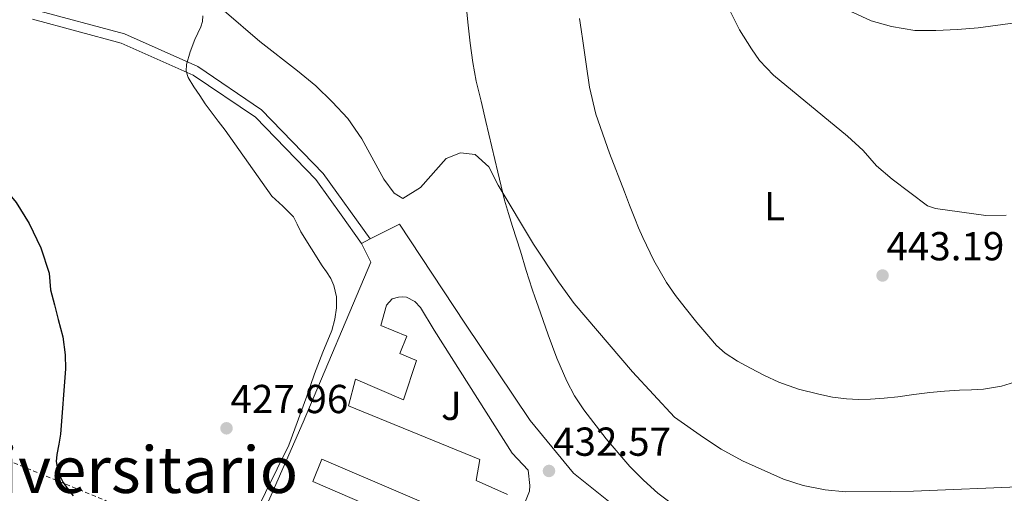
# Model space of a CAD drawing. Units: metres. Extents: x 607304 to 610748, y 4738520 to 4740888.
# Drawn here: x 609680 to 609923, y 4739738 to 4739855 of the extents above; entities that cross this region are included whole.
import ezdxf
from ezdxf.enums import TextEntityAlignment as Align

# ---------------------------------------------------------------- set-up
doc = ezdxf.new("R2010")
doc.units = ezdxf.units.M
doc.header["$MEASUREMENT"] = 0
doc.linetypes.add('DGN Style 2', pattern=[1.7399219301090239, 1.043953158065414, -0.6959687720436097])
for name, color, linetype, lineweight in [('Cota de punto acotado terreno', 7, 'Continuous', 0), ('Curva de nivel directora', 30, 'Continuous', 30), ('Curva de nivel intermedia', 30, 'Continuous', 0), ('Estanque', 4, 'Continuous', 0), ('Etiqueta de uso rústico', 92, 'Continuous', 0), ('Línea de bordillo', 7, 'Continuous', 13), ('Línea de cambio de uso (parcela vista)', 92, 'Continuous', 0), ('Punto acotado terreno (símbolo)', 7, 'Continuous', 0), ('Texto de rotulación de espacio menor sin especificar', 7, 'Continuous', 0), ('Valla', 7, 'DGN Style 2', 0), ('Zona ajardinada', 92, 'Continuous', 0)]:
    doc.layers.add(name, color=color, linetype=linetype, lineweight=lineweight)
doc.styles.add('Style-Arial', font='arial.ttf')

# ---------------------------------------------------------------- blocks, each defined once
blk = doc.blocks.new('5PATER')
at = {"layer": 'Estanque', "linetype": 'Continuous', "lineweight": 0}
h = blk.add_hatch(color=51, dxfattribs=at)
edge = h.paths.add_edge_path()
edge.add_ellipse((0, 0), major_axis=(-0.1095731443231308, -0.1110710700762829), ratio=0.9994222409660317, start_angle=0, end_angle=360)

msp = doc.modelspace()

# ---------------------------------------------------------------- linework, layer by layer
at = {"layer": 'Curva de nivel directora', "color": 30, "linetype": 'Continuous', "lineweight": 30, "elevation": 425, "flags": 128}
for points in [[(609621.0400000003, 4739854.77), (609624.7199999995, 4739852.160000001), (609628.230000001, 4739849.190000001), (609631.72, 4739846.199999999), (609635.6499999994, 4739843.190000001), (609639.579999999, 4739840.170000001), (609643.6099999989, 4739837.070000002), (609647.639999999, 4739833.960000002), (609651.6299999988, 4739830.890000001), (609655.6099999996, 4739827.820000002), (609660.2099999996, 4739824.920000001), (609664.9199999992, 4739822.170000001), (609670.1099999994, 4739818.430000001), (609674.9599999996, 4739814.170000002), (609678.8499999989, 4739809.5), (609682.0299999994, 4739804.280000002), (609684.9599999997, 4739798.300000002), (609686.9699999993, 4739792.029999999), (609687.1700000004, 4739789.930000001), (609687.3699999994, 4739787.850000001), (609688.3099999981, 4739784.210000001)], [(609688.3099999981, 4739784.210000001), (609689.2400000002, 4739780.57), (609690.36, 4739776.210000002), (609690.9999999994, 4739771.79), (609691.0599999996, 4739768.310000002), (609689.8199999991, 4739752.189999999), (609689.3699999999, 4739749.670000001), (609688.9200000005, 4739747.160000001), (609688.7799999998, 4739745.380000002), (609689.229999999, 4739742.699999999), (609690.4400000004, 4739740.150000001), (609691.69, 4739738.460000002), (609692.9399999994, 4739736.87)]]:
    msp.add_lwpolyline(points, dxfattribs=at)
at = {"layer": 'Curva de nivel intermedia', "color": 30, "linetype": 'Continuous', "lineweight": 0, "flags": 128}
for points, elevation in [([(609789.8700000002, 4739860.84), (609790.6300000002, 4739853.42), (609791.1599999999, 4739848.910000001), (609791.7900000003, 4739844.190000001), (609792.6500000008, 4739839.51), (609793.8400000001, 4739834.55), (609795.0400000003, 4739829.59), (609796.4900000008, 4739823.3), (609797.9500000004, 4739816.999999999), (609798.7800000019, 4739813.519999999), (609799.6600000004, 4739810.060000001), (609800.5900000002, 4739806.810000001), (609801.6000000006, 4739803.579999999), (609802.5999999996, 4739800.499999999), (609803.61, 4739797.42), (609805.0100000014, 4739792.710000002), (609806.4599999997, 4739788.029999998), (609807.2100000008, 4739785.91), (609807.9599999996, 4739783.8), (609809.1900000012, 4739780.269999999), (609810.4100000015, 4739776.730000001), (609812.5799999997, 4739770.960000001), (609815.0000000005, 4739765.270000001), (609816.9600000007, 4739761.640000001), (609819.2699999996, 4739758.199999998), (609824.7400000013, 4739751.01), (609830.630000001, 4739744.17), (609833.9600000014, 4739740.730000001), (609837.530000001, 4739737.539999999), (609841.2000000011, 4739734.81)], 435.0000000000001), ([(609855.0999999995, 4739857.51), (609857.7200000014, 4739852.239999999), (609860.7400000012, 4739847.529999999), (609862.6700000003, 4739844.640000001), (609866.1200000012, 4739841.019999999), (609884.4699999999, 4739825.96), (609888.320000001, 4739822.350000001), (609891.6000000001, 4739818.579999999), (609895.4600000002, 4739815.289999999), (609904.2500000012, 4739808.7), (609906.2000000002, 4739807.980000001), (609918.6800000014, 4739806.310000001), (609923.6799999994, 4739806.390000001)], 445), ([(609725.05, 4739855.67), (609724.9000000004, 4739854.32), (609724.4900000012, 4739852.99), (609723.7800000004, 4739851.409999999), (609723.0499999995, 4739849.850000001), (609721.8700000015, 4739846.77), (609720.9400000017, 4739843.66), (609720.8800000014, 4739842.04), (609721.3999999999, 4739840.459999999), (609722.7700000001, 4739838.15), (609724.2400000008, 4739835.949999999), (609725.62, 4739833.939999999), (609727.0400000016, 4739831.960000001), (609728.7900000017, 4739829.659999999), (609730.5599999997, 4739827.369999998), (609736.3399999999, 4739819.25), (609742.0599999997, 4739811.099999998), (609744.770000001, 4739808.57), (609747.4000000019, 4739805.990000002), (609748.3400000005, 4739804.100000001), (609749.2400000015, 4739802.2), (609751.880000001, 4739798.020000001), (609754.540000001, 4739793.850000001), (609755.5900000016, 4739792.340000001), (609756.6399999998, 4739790.729999999), (609757.4500000011, 4739788.939999999), (609758.0700000003, 4739786.189999999), (609758.0800000015, 4739783.449999999), (609757.6700000003, 4739780.640000001), (609756.8800000012, 4739777.850000001), (609754.6900000008, 4739772.420000001), (609752.5899999996, 4739767.069999999), (609750.7300000022, 4739761.600000001), (609746.2500000007, 4739749.449999999), (609740.5100000007, 4739737.750000001), (609734.7599999997, 4739726.060000001)], 430), ([(609818.160000001, 4739855.08), (609818.57, 4739852.310000001), (609818.9900000002, 4739849.55), (609819.8100000005, 4739843.779999998), (609820.6700000011, 4739838.03), (609822.2000000001, 4739831.389999999), (609825.5800000017, 4739821.720000001), (609829.3200000012, 4739812.150000001), (609830.5599999995, 4739808.859999998), (609831.8200000002, 4739805.579999999), (609832.7900000003, 4739803.199999999), (609833.8200000006, 4739800.84), (609836.5400000009, 4739795.159999999), (609839.7100000003, 4739789.699999998), (609841.940000001, 4739786.509999999), (609844.3200000015, 4739783.42), (609847.1900000015, 4739779.83), (609850.1200000017, 4739776.300000001), (609852.0300000006, 4739774.130000001), (609854.190000002, 4739772.199999999), (609857.2600000009, 4739770.239999999), (609860.4700000007, 4739768.520000001), (609863.9500000009, 4739766.699999998), (609867.5000000005, 4739765.029999998), (609872.3600000018, 4739763.300000001), (609877.3500000008, 4739762.019999998), (609880.7599999994, 4739761.350000001), (609884.2000000017, 4739760.920000001), (609887.160000001, 4739760.769999999), (609890.1200000005, 4739760.82), (609893.5100000012, 4739761.079999999), (609896.8900000007, 4739761.430000001), (609900.8499999992, 4739761.989999999), (609904.8099999999, 4739762.499999999), (609908.4600000001, 4739762.789999999), (609912.1100000001, 4739763.02), (609915.1100000018, 4739763.149999999), (609918.1200000005, 4739763.300000001), (609922.5300000005, 4739764.029999999), (609926.8100000009, 4739765.319999999)], 440)]:
    msp.add_lwpolyline(points, dxfattribs=dict(at, elevation=elevation))
at = {"layer": 'Línea de bordillo', "color": 7, "linetype": 'Continuous', "lineweight": 13, "extrusion": (-0.01113008506581421, -0.00566906202996593, 0.9999219884281616), "elevation": -33225.22834890261, "flags": 128}
msp.add_lwpolyline([(609731.2846779465, 4739687.187391239), (609733.4248792948, 4739688.277408756)], dxfattribs=at)
at = {"layer": 'Línea de bordillo', "color": 7, "linetype": 'Continuous', "lineweight": 13}
for points in [[(609766.3899999997, 4739800.470000003, 431.7500000000001), (609754.8099999992, 4739816.699999999, 431.2400000000054), (609739.5599999985, 4739832.480000002, 430.7599999999948), (609723.8000000005, 4739843.15, 430.0200000000041), (609705.6000000017, 4739851.230000001, 429.1999999999971), (609683.4399999998, 4739857.17, 428.1300000000048), (609648.8500000006, 4739863.92, 427.0299999999989), (609631.9600000014, 4739867.790000001, 426.3200000000071), (609620.6499999971, 4739870.570000002, 425.8099999999976), (609617.2600000006, 4739871.689999999, 425.729999999996), (609606.61, 4739876.24, 425.7500000000001), (609593.2100000001, 4739884.590000001, 426.1199999999953), (609583.5199999984, 4739893.779999999, 426.1000000000058), (609571.7800000014, 4739905.880000001, 426.0399999999937), (609558.4599999997, 4739921.480000001, 426.1300000000048), (609553.3700000002, 4739929.710000004, 426.1999999999972), (609551.5700000009, 4739935.080000001, 426.1799999999931), (609549.1999999994, 4739949.730000001, 426.9100000000035), (609553.4899999987, 4739970.830000001, 428.1999999999971), (609557.1099999996, 4739984.01, 428.8399999999967), (609558.5599999981, 4739989.440000001, 429.5800000000018), (609563.1799999982, 4740000.279999999, 429.9499999999971), (609571.5945168692, 4740011.602621866, 430.0798999999971), (609571.6000000003, 4740011.609999999, 430.0800000000017)], [(609764.2500000006, 4739799.380000001, 431.7500000000001), (609759.1999999991, 4739806.449999999, 431.5200000000042), (609756.499999999, 4739810.230000001, 431.3999999999943), (609752.9800000008, 4739815.170000001, 431.2400000000054), (609738.0199999985, 4739830.650000001, 430.7599999999948), (609722.6400000005, 4739841.060000001, 430.0200000000041), (609704.7999999992, 4739848.980000002, 429.1999999999971), (609682.899999999, 4739854.850000001, 428.1300000000048)], [(609766.3899999997, 4739800.470000003, 431.7799999999988), (609773.6799999987, 4739804.180000001, 431.8800000000047), (609789.8099999977, 4739779.610000002, 431.9700000000012), (609805.949999998, 4739755.540000003, 432.2899999999937), (609816.6999999991, 4739742.5, 432.2899999999937), (609827.8099999981, 4739733.570000002, 432.6300000000047), (609843.1999999996, 4739723.920000002, 432.6000000000058), (609859.0699999993, 4739717.67, 432.6300000000047), (609863.6799999982, 4739716.720000003, 432.6399999999995), (609867.489999997, 4739715.650000001, 432.6399999999995), (609872.7799999998, 4739714.439999999, 432.6399999999995), (609887.1799999989, 4739712.58, 432.5800000000018), (609906.1800000002, 4739713.160000001, 431.5899999999967), (609923.4099999989, 4739715.760000001, 431.2799999999989)], [(609764.2500000006, 4739799.380000001, 431.7500000000001), (609766.5300000005, 4739794.720000001, 431.6600000000037), (609749.8500000016, 4739755.109999999, 430.5700000000069), (609735.4300000002, 4739722.240000002, 430.0800000000017), (609734.760000002, 4739719.580000001, 430.0800000000017), (609735.2800000004, 4739714.08, 430.0800000000017), (609737.149999999, 4739711.580000001, 430.0800000000017), (609740.019999999, 4739709.400000002, 429.979999999996), (609736.4600000005, 4739701.140000001, 427.1199999999953), (609728.0699999997, 4739704.380000002, 425.729999999996), (609716.5000000005, 4739690.000000001, 422.7700000000041), (609703.9899999979, 4739679.850000001, 421.679999999993), (609686.1099999987, 4739664.250000001, 419.3099999999977), (609675.4899999971, 4739654.630000001, 417.5399999999937), (609664.6599999999, 4739665.930000001, 418.2299999999959), (609670.8299999969, 4739680.61, 419.600000000006), (609674.9899999986, 4739693.750000001, 422.0399999999936), (609676.5399999977, 4739697.590000001, 422.0899999999966), (609668.6599999988, 4739700.41, 422.229999999996), (609675.3399999996, 4739717.460000002, 422.8000000000028), (609687.100000001, 4739712.980000001, 423.6799999999931), (609693.0399999977, 4739728.58, 423.9100000000035), (609677.5700000003, 4739734.520000001, 423.3600000000006), (609677.0100000015, 4739732.680000002, 423.3600000000006)], [(609800.350000001, 4739737.240000002, 430.7700000000041), (609792.6099999984, 4739740.710000002, 430.8800000000047), (609793.5000000002, 4739745.850000001, 430.979999999996), (609761.07, 4739759.17, 430.7599999999948), (609762.7999999999, 4739765.810000001, 430.8000000000028), (609774.6099999985, 4739760.680000002, 430.8999999999942), (609777.8699999995, 4739770.370000001, 431.0399999999936), (609773.6999999987, 4739772.15, 431.0399999999936), (609775.469999999, 4739776.439999999, 431.0599999999976), (609769.0100000015, 4739779.060000001, 430.9299999999931), (609770.4499999988, 4739784.119999999, 430.9600000000065), (609771.8599999992, 4739785.640000002, 431.0599999999976), (609773.4299999983, 4739786.100000001, 431.25), (609774.4699999976, 4739786.130000001, 431.3999999999943), (609775.4099999988, 4739786.100000001, 431.429999999993), (609777.4400000004, 4739784.970000001, 431.5700000000069), (609778.8199999996, 4739783.540000001, 431.7500000000001), (609782.2399999971, 4739777.939999999, 431.8099999999977), (609801.5399999979, 4739747.449999999, 432.3099999999978), (609805.510000002, 4739743.220000003, 432.4499999999972), (609805.8599999985, 4739739.470000002, 432.4400000000023), (609805.7800000003, 4739738.01, 432.4400000000023), (609799.6600000004, 4739722.660000001, 431.1100000000006)], [(609796.6200000005, 4739721.220000002, 430.3999999999943), (609752.1900000018, 4739740.470000001, 430.3699999999955), (609754.4200000003, 4739745.970000002, 430.3899999999995), (609793.3399999993, 4739729.320000002, 430.4700000000013)]]:
    msp.add_polyline3d(points, dxfattribs=at)
at = {"layer": 'Línea de cambio de uso (parcela vista)', "color": 92, "linetype": 'Continuous', "lineweight": 0}
for points in [[(609856.4400000004, 4739900.779999999, 445.1300000000047), (609856.4199999999, 4739897.680000001, 445.1300000000047), (609857.6200000001, 4739892.390000001, 445.1300000000047), (609859.3300000001, 4739887.67, 445.320000000007), (609861.54, 4739883.08, 445.5200000000041), (609864.1200000001, 4739878.630000001, 445.5200000000041), (609870.4299999997, 4739870.300000001, 445.5200000000041), (609877.6100000005, 4739862.619999999, 445.820000000007), (609881.4500000002, 4739859.380000001, 445.820000000007), (609885.6500000004, 4739856.59, 445.9199999999983), (609890.2999999998, 4739854.5, 445.9199999999983), (609895.3700000001, 4739853.050000001, 445.9199999999983), (609901.0800000001, 4739852.109999999, 445.9199999999983), (609906.2599999999, 4739852.050000001, 446.2100000000065), (609911.6900000004, 4739852.32, 447.1000000000058), (609916.75, 4739852.76, 447.5), (609933.8499999996, 4739855.07, 447.5), (609939.0300000003, 4739855.01, 447.5), (609949.75, 4739852.689999999, 447.3999999999942), (609954.8300000001, 4739851.17, 447.3999999999942), (609959.5911999998, 4739849.737400001, 446.6499999999942)], [(609928.5300000003, 4739739.24, 435.8399999999965), (609900.79, 4739738.060000001, 437.1300000000047), (609894.9800000006, 4739737.980000001, 437.820000000007), (609883.9199999999, 4739737.9, 437.820000000007), (609878.9199999999, 4739738.34, 438.0200000000041), (609873.4699999997, 4739739.41, 438.8099999999977), (609868.5800000001, 4739741.050000001, 438.8099999999977), (609858.4699999997, 4739745.529999999, 439.3999999999942), (609853.1799999997, 4739748.439999999, 439.3000000000029), (609848.8399999999, 4739751.350000001, 438.3099999999977), (609841.6299999999, 4739756.380000001, 437.9199999999983), (609831.2400000002, 4739767.619999999, 437.5200000000041), (609816.8600000005, 4739784.5, 436.2400000000052), (609812.9400000004, 4739789.83, 435.8399999999965), (609806.8099999996, 4739799.17, 435.5500000000029), (609798.0199999996, 4739813.779999999, 434.0599999999977), (609795.75, 4739818.369999999, 433.9700000000012), (609792.3600000005, 4739821.359999999, 433.9700000000012), (609788.75, 4739821.82, 433.4700000000012), (609785.2300000006, 4739820.380000001, 433.3699999999953), (609778.8099999996, 4739813.210000001, 431.8899999999995), (609774.4800000006, 4739810.5, 431.1999999999971), (609772.3099999996, 4739811.800000001, 430.8999999999942), (609769.7999999998, 4739815.310000001, 430.8999999999942), (609764.2999999998, 4739825.289999999, 431), (609760.8799999999, 4739830.300000001, 431), (609757.04, 4739834.430000001, 430.3099999999977), (609752.9400000004, 4739838.350000001, 430.0099999999948), (609748.4000000004, 4739842.09, 429.6199999999953), (609739.0700000003, 4739849.359999999, 429.5200000000041), (609730.3099999996, 4739856.960000001, 429.5200000000041)]]:
    msp.add_polyline3d(points, dxfattribs=at)
at = {"layer": 'Valla', "color": 7, "linetype": 'DGN Style 2', "lineweight": 0}
msp.add_polyline3d([(609663.8200000003, 4739738.01, 423.679999999993), (609668.6100000005, 4739749.07, 423.679999999993), (609700.8200000003, 4739735.76, 426.3500000000058), (609703.9900000002, 4739734.600000001, 426.3500000000058), (609691.0700000003, 4739706.58, 424.6699999999983)], dxfattribs=at)

# ---------------------------------------------------------------- block references
at = {"layer": 'Punto acotado terreno (símbolo)', "color": 7, "linetype": 'Continuous', "lineweight": 0, "xscale": 10, "yscale": 10, "zscale": 10}
for p in [(609893.12, 4739791.430000001, 443.1900000000023), (609730.8700000005, 4739753.609999999, 427.9600000000065), (609810.6200000016, 4739743.050000003, 432.5700000000075)]:
    msp.add_blockref('5PATER', p, dxfattribs=at)

# ---------------------------------------------------------------- texts
at = {"layer": 'Cota de punto acotado terreno', "color": 7, "linetype": 'Continuous', "lineweight": 0, "style": 'Style-Arial'}
for s, p in [('443.19', (609894.0799999972, 4739795.180000001, 443.1900000000023)), ('427.96', (609731.8400000011, 4739757.359999999, 427.9600000000065)), ('432.57', (609811.6499999982, 4739746.8, 432.570000000007))]:
    msp.add_text(s, height=7.000000000000002, dxfattribs=at).set_placement(p)
at = {"layer": 'Etiqueta de uso rústico', "color": 92, "linetype": 'Continuous', "lineweight": 0, "style": 'Style-Arial'}
msp.add_text('L', height=7.000000000000002, dxfattribs=at).set_placement((609866.4014203822, 4739808.59001, 442.7599999999948), align=Align.MIDDLE_CENTER)
at = {"layer": 'Texto de rotulación de espacio menor sin especificar', "color": 7, "linetype": 'Continuous', "lineweight": 0, "style": 'Style-Arial'}
msp.add_text('Campus Universitario', height=11.5, dxfattribs=at).set_placement((609669.62596533, 4739743.35001, 421.7599999999948), align=Align.MIDDLE_CENTER)
at = {"layer": 'Zona ajardinada', "color": 92, "linetype": 'Continuous', "lineweight": 0, "style": 'Style-Arial'}
msp.add_text('J', height=7.000000000000002, dxfattribs=at).set_placement((609786.4769051338, 4739759.170010001, 431.070000000007), align=Align.MIDDLE_CENTER)

doc.saveas('drawing.dxf')
